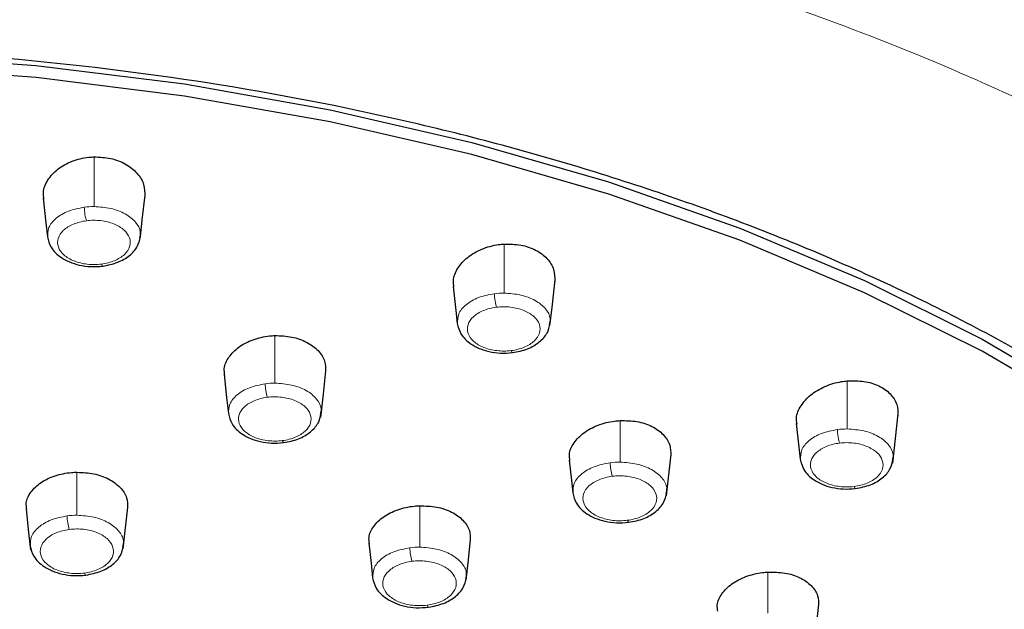
# Model space of a CAD drawing. Units: millimetres. Extents: x 35 to 1124, y 37 to 1510.
# Drawn here: x 313 to 342, y 1301 to 1319 of the extents above; entities that cross this region are included whole.
import ezdxf

# ---------------------------------------------------------------- set-up
doc = ezdxf.new("R2010")
doc.units = ezdxf.units.MM

msp = doc.modelspace()

# ---------------------------------------------------------------- linework, layer by layer
at = {"color": 8, "linetype": 'Continuous', "lineweight": 18}
for p, q in [((315.111, 1314.687), (315.111, 1313.237)), ((327.073, 1312.144), (327.072, 1310.713)), ((320.389, 1309.473), (320.389, 1308.085)), ((337.083, 1308.151), (337.082, 1306.748)), ((330.457, 1306.993), (330.457, 1305.781)), ((314.611, 1305.486), (314.611, 1304.23)), ((324.611, 1304.507), (324.611, 1303.299)), ((334.77, 1302.572), (334.769, 1301.373))]:
    msp.add_line(p, q, dxfattribs=at)
at = {"color": 7, "linetype": 'Continuous', "lineweight": 25}
for p, q in [((338.413, 1305.748), (338.572, 1307.185)), ((331.81, 1304.793), (331.944, 1306.008)), ((315.963, 1303.252), (316.097, 1304.471))]:
    msp.add_line(p, q, dxfattribs=at)
at = {"color": 7, "linetype": 'Continuous', "lineweight": 25, "flags": 128}
for points in [[(304.611, 1317.786), (309.028, 1317.678), (313.417, 1317.353), (317.749, 1316.815), (321.996, 1316.065), (326.13, 1315.11), (330.124, 1313.955), (333.953, 1312.607), (337.592, 1311.076), (341.016, 1309.372), (344.205, 1307.505), (347.137, 1305.487), (349.793, 1303.332), (352.156, 1301.054), (354.21, 1298.667), (355.943, 1296.187), (357.343, 1293.63), (358.401, 1291.012), (359.111, 1288.351), (359.466, 1285.664), (359.511, 1284.321)], [(344.205, 1307.15), (341.017, 1309.017), (337.592, 1310.722), (333.954, 1312.253), (330.125, 1313.6), (326.131, 1314.755), (321.997, 1315.711), (317.75, 1316.46), (313.418, 1316.999), (309.029, 1317.323)], [(313.625, 1313.483), (313.705, 1312.764), (313.751, 1312.352)], [(316.463, 1312.351), (316.518, 1312.854), (316.598, 1313.575)], [(328.42, 1309.826), (328.481, 1310.384), (328.561, 1311.105)], [(325.588, 1310.91), (325.666, 1310.202), (325.708, 1309.828)], [(321.725, 1307.079), (321.8, 1307.761), (321.876, 1308.442)], [(318.904, 1308.34), (318.979, 1307.663), (319.03, 1307.2)], [(335.599, 1306.905), (335.675, 1306.213), (335.714, 1305.863)], [(328.972, 1305.834), (329.038, 1305.24), (329.078, 1304.885)], [(313.126, 1304.421), (313.193, 1303.814), (313.261, 1303.207)], [(323.126, 1303.414), (323.191, 1302.828), (323.238, 1302.406)], [(325.966, 1302.334), (326.032, 1302.927), (326.097, 1303.519)], [(336.124, 1300.42), (336.191, 1301.021), (336.257, 1301.623)]]:
    msp.add_lwpolyline(points, dxfattribs=at)
at = {"color": 8, "linetype": 'Continuous', "lineweight": 18, "flags": 128}
for points in [[(320.641, 1306.349), (320.635, 1306.35), (320.625, 1306.36), (320.614, 1306.38), (320.603, 1306.409)], [(337.318, 1305.009), (337.313, 1305.01), (337.303, 1305.02), (337.293, 1305.04), (337.282, 1305.069)], [(330.706, 1304.024), (330.7, 1304.025), (330.69, 1304.035), (330.679, 1304.055), (330.668, 1304.083)], [(314.87, 1302.483), (314.865, 1302.485), (314.854, 1302.495), (314.843, 1302.514), (314.832, 1302.543)], [(324.865, 1301.547), (324.86, 1301.548), (324.85, 1301.558), (324.839, 1301.577), (324.827, 1301.606)]]:
    msp.add_lwpolyline(points, dxfattribs=at)
at = {"color": 8, "linetype": 'Continuous', "lineweight": 18}
for centre, radius, start, end in [((321.605, 1308.098), 1.501, 181.1882, 196.5096), ((331.689, 1305.794), 1.52, 181.1702, 196.2917), ((315.81, 1304.243), 1.485, 181.2024, 196.6899), ((325.823, 1303.313), 1.5, 181.1885, 196.5206)]:
    msp.add_arc(centre, radius, start, end, dxfattribs=at)
at = {"color": 7, "linetype": 'Continuous', "lineweight": 25}
for points, knots in [([(374.27, 1295.216), (374.358, 1296.13), (374.563, 1298.276), (374.285, 1301.544), (373.632, 1304.886), (372.675, 1307.86), (371.541, 1310.478), (370.222, 1312.941), (368.563, 1315.523), (366.341, 1318.389), (363.656, 1321.251), (360.836, 1323.782), (358.043, 1325.967), (354.978, 1328.086), (351.197, 1330.359), (346.694, 1332.654), (341.94, 1334.671), (338.077, 1336.043), (335.331, 1336.904), (333.553, 1337.421), (331.914, 1337.865), (330.109, 1338.322), (327.786, 1338.861), (324.639, 1339.5), (320.653, 1340.167), (315.893, 1340.759), (310.457, 1341.197), (306.614, 1341.255), (304.608, 1341.285)], [0, 0, 0, 0, 0.037428, 0.087797, 0.134868, 0.178024, 0.216098, 0.248939, 0.286921, 0.332482, 0.383059, 0.426879, 0.46286, 0.501602, 0.548242, 0.602185, 0.655788, 0.700643, 0.719953, 0.737269, 0.752652, 0.767344, 0.788935, 0.818385, 0.855084, 0.898243, 0.946911, 1, 1, 1, 1]), ([(366.908, 1275.859), (367.815, 1277.306), (369.626, 1280.195), (371.321, 1284.726), (372.209, 1289.334), (372.238, 1293.976), (371.427, 1298.591), (369.75, 1303.119), (367.261, 1307.505), (363.99, 1311.696), (359.95, 1315.629), (355.22, 1319.265), (349.858, 1322.559), (343.91, 1325.455), (337.473, 1327.932), (330.625, 1329.957), (323.44, 1331.491), (316.022, 1332.522), (309.701, 1332.981), (305.891, 1333.02), (304.61, 1333.033)], [0, 0, 0, 0, 0.057242, 0.114302, 0.171361, 0.228603, 0.285663, 0.342723, 0.399965, 0.457025, 0.514084, 0.571326, 0.628386, 0.685446, 0.742688, 0.799747, 0.856807, 0.914049, 0.971109, 1, 1, 1, 1]), ([(358.842, 1290.969), (358.638, 1291.608), (358.047, 1293.458), (356.371, 1296.406), (353.893, 1299.768), (350.799, 1302.94), (347.165, 1305.89), (343.025, 1308.58), (338.432, 1310.981), (333.436, 1313.062), (328.098, 1314.801), (322.484, 1316.175), (316.656, 1317.169), (310.686, 1317.771), (304.645, 1317.973), (298.602, 1317.774), (292.631, 1317.174), (286.803, 1316.184), (281.184, 1314.813), (275.843, 1313.076), (270.845, 1310.998), (266.245, 1308.6), (262.1, 1305.91), (258.46, 1302.963), (255.367, 1299.792), (252.849, 1296.434), (250.984, 1292.929), (249.873, 1290.029), (249.625, 1288.292), (249.552, 1287.778)], [0, 0, 0, 0, 0.020419, 0.059157, 0.097572, 0.136015, 0.174758, 0.213195, 0.251615, 0.290355, 0.328817, 0.367219, 0.405946, 0.444439, 0.482827, 0.521532, 0.56006, 0.598438, 0.637113, 0.67568, 0.714053, 0.752687, 0.791298, 0.82967, 0.868258, 0.906914, 0.945288, 0.983836, 1, 1, 1, 1]), ([(313.649, 1313.455), (313.639, 1313.521), (313.608, 1313.71), (313.746, 1314.024), (314.035, 1314.344), (314.457, 1314.577), (314.839, 1314.672), (315.059, 1314.684), (315.111, 1314.687)], [0, 0, 0, 0, 0.111348, 0.318071, 0.525646, 0.732538, 0.936871, 1, 1, 1, 1]), ([(315.111, 1314.687), (315.275, 1314.68), (315.605, 1314.665), (316.046, 1314.492), (316.381, 1314.227), (316.589, 1313.892), (316.589, 1313.651), (316.59, 1313.531)], [0, 0, 0, 0, 0.199838, 0.399678, 0.599945, 0.802943, 1, 1, 1, 1]), ([(313.751, 1312.352), (313.777, 1312.248), (313.836, 1312.017), (314.092, 1311.775), (314.393, 1311.614), (314.684, 1311.522), (315.019, 1311.474), (315.247, 1311.491), (315.364, 1311.5)], [0, 0, 0, 0, 0.188733, 0.419853, 0.550774, 0.691189, 0.841045, 1, 1, 1, 1]), ([(315.364, 1311.5), (315.514, 1311.53), (315.808, 1311.588), (316.156, 1311.797), (316.392, 1312.055), (316.44, 1312.256), (316.463, 1312.353)], [0, 0, 0, 0, 0.270314, 0.528114, 0.77228, 1, 1, 1, 1]), ([(325.611, 1310.889), (325.601, 1310.953), (325.57, 1311.135), (325.705, 1311.445), (325.992, 1311.768), (326.412, 1312.012), (326.796, 1312.12), (327.019, 1312.14), (327.073, 1312.144)], [0, 0, 0, 0, 0.108638, 0.313808, 0.520632, 0.728245, 0.934517, 1, 1, 1, 1]), ([(327.073, 1312.144), (327.237, 1312.143), (327.567, 1312.14), (328.009, 1311.984), (328.344, 1311.734), (328.55, 1311.41), (328.552, 1311.172), (328.552, 1311.055)], [0, 0, 0, 0, 0.200717, 0.401483, 0.601413, 0.80285, 1, 1, 1, 1]), ([(325.708, 1309.828), (325.734, 1309.725), (325.793, 1309.494), (326.048, 1309.252), (326.348, 1309.091), (326.638, 1308.999), (326.972, 1308.95), (327.199, 1308.966), (327.316, 1308.975)], [0, 0, 0, 0, 0.189096, 0.420326, 0.551219, 0.691532, 0.841253, 1, 1, 1, 1]), ([(327.316, 1308.975), (327.467, 1309.005), (327.763, 1309.063), (328.112, 1309.272), (328.348, 1309.531), (328.397, 1309.731), (328.42, 1309.828)], [0, 0, 0, 0, 0.27078, 0.528778, 0.772807, 1, 1, 1, 1]), ([(318.927, 1308.321), (318.916, 1308.384), (318.888, 1308.561), (319.027, 1308.854), (319.316, 1309.151), (319.736, 1309.368), (320.116, 1309.458), (320.336, 1309.47), (320.389, 1309.473)], [0, 0, 0, 0, 0.112691, 0.318225, 0.524272, 0.730413, 0.935585, 1, 1, 1, 1]), ([(320.389, 1309.473), (320.555, 1309.467), (320.887, 1309.455), (321.331, 1309.293), (321.666, 1309.044), (321.868, 1308.735), (321.866, 1308.514), (321.865, 1308.408)], [0, 0, 0, 0, 0.2030302, 0.4060809, 0.6088333, 0.8126758, 1, 1, 1, 1]), ([(335.621, 1306.891), (335.611, 1306.952), (335.581, 1307.129), (335.716, 1307.432), (336, 1307.753), (336.418, 1308.002), (336.803, 1308.119), (337.028, 1308.144), (337.083, 1308.151)], [0, 0, 0, 0, 0.107793, 0.311514, 0.517224, 0.724795, 0.932334, 1, 1, 1, 1]), ([(337.083, 1308.151), (337.248, 1308.154), (337.579, 1308.161), (338.023, 1308.02), (338.357, 1307.784), (338.561, 1307.475), (338.562, 1307.244), (338.562, 1307.131)], [0, 0, 0, 0, 0.202507, 0.4051, 0.605813, 0.806552, 1, 1, 1, 1]), ([(319.03, 1307.201), (319.056, 1307.097), (319.115, 1306.866), (319.371, 1306.624), (319.671, 1306.463), (319.961, 1306.372), (320.296, 1306.323), (320.524, 1306.34), (320.641, 1306.349)], [0, 0, 0, 0, 0.188791, 0.419962, 0.550875, 0.691274, 0.8411, 1, 1, 1, 1]), ([(320.641, 1306.349), (320.791, 1306.379), (321.085, 1306.438), (321.431, 1306.646), (321.667, 1306.905), (321.715, 1307.105), (321.739, 1307.201)], [0, 0, 0, 0, 0.2702361, 0.5279828, 0.7722301, 1, 1, 1, 1]), ([(328.995, 1305.82), (328.985, 1305.882), (328.956, 1306.056), (329.094, 1306.348), (329.382, 1306.649), (329.801, 1306.874), (330.182, 1306.972), (330.404, 1306.989), (330.457, 1306.993)], [0, 0, 0, 0, 0.111407, 0.316252, 0.521992, 0.728472, 0.934479, 1, 1, 1, 1]), ([(330.457, 1306.993), (330.623, 1306.991), (330.956, 1306.987), (331.4, 1306.836), (331.735, 1306.596), (331.936, 1306.294), (331.934, 1306.074), (331.934, 1305.969)], [0, 0, 0, 0, 0.203473, 0.406984, 0.609646, 0.812816, 1, 1, 1, 1]), ([(335.714, 1305.863), (335.74, 1305.76), (335.799, 1305.529), (336.054, 1305.287), (336.353, 1305.126), (336.642, 1305.034), (336.975, 1304.985), (337.201, 1305.001), (337.318, 1305.009)], [0, 0, 0, 0, 0.189399, 0.42073, 0.551599, 0.691829, 0.841432, 1, 1, 1, 1]), ([(337.318, 1305.009), (337.47, 1305.039), (337.767, 1305.097), (338.117, 1305.306), (338.354, 1305.565), (338.402, 1305.766), (338.425, 1305.863)], [0, 0, 0, 0, 0.2711463, 0.5292779, 0.7732113, 1, 1, 1, 1]), ([(313.149, 1304.406), (313.139, 1304.467), (313.111, 1304.638), (313.252, 1304.917), (313.542, 1305.197), (313.961, 1305.397), (314.34, 1305.476), (314.559, 1305.484), (314.611, 1305.486)], [0, 0, 0, 0, 0.11398, 0.319527, 0.525163, 0.730734, 0.935853, 1, 1, 1, 1]), ([(314.611, 1305.486), (314.778, 1305.477), (315.112, 1305.461), (315.557, 1305.298), (315.892, 1305.053), (316.091, 1304.756), (316.088, 1304.546), (316.086, 1304.447)], [0, 0, 0, 0, 0.2044032, 0.4088236, 0.6130174, 0.8179294, 1, 1, 1, 1]), ([(329.078, 1304.886), (329.104, 1304.781), (329.163, 1304.548), (329.422, 1304.303), (329.725, 1304.14), (330.019, 1304.048), (330.357, 1303.998), (330.587, 1304.015), (330.706, 1304.024)], [0, 0, 0, 0, 0.188901, 0.420069, 0.550964, 0.691334, 0.841136, 1, 1, 1, 1]), ([(330.706, 1304.024), (330.859, 1304.054), (331.157, 1304.113), (331.509, 1304.324), (331.748, 1304.586), (331.797, 1304.788), (331.82, 1304.886)], [0, 0, 0, 0, 0.270715, 0.528614, 0.772699, 1, 1, 1, 1]), ([(323.148, 1303.402), (323.138, 1303.462), (323.11, 1303.632), (323.251, 1303.914), (323.54, 1304.198), (323.959, 1304.406), (324.339, 1304.493), (324.558, 1304.505), (324.611, 1304.507)], [0, 0, 0, 0, 0.1131018, 0.3183624, 0.5239662, 0.7298363, 0.9353299, 1, 1, 1, 1]), ([(324.611, 1304.507), (324.777, 1304.502), (325.111, 1304.491), (325.556, 1304.336), (325.891, 1304.097), (326.09, 1303.801), (326.087, 1303.591), (326.086, 1303.491)], [0, 0, 0, 0, 0.20437, 0.408761, 0.612685, 0.817133, 1, 1, 1, 1]), ([(313.246, 1303.34), (313.273, 1303.235), (313.331, 1303.003), (313.589, 1302.76), (313.892, 1302.598), (314.185, 1302.506), (314.522, 1302.457), (314.752, 1302.474), (314.87, 1302.483)], [0, 0, 0, 0, 0.188558, 0.419661, 0.550581, 0.691048, 0.840963, 1, 1, 1, 1]), ([(314.87, 1302.483), (315.021, 1302.514), (315.316, 1302.573), (315.664, 1302.782), (315.901, 1303.042), (315.949, 1303.244), (315.973, 1303.341)], [0, 0, 0, 0, 0.270065, 0.527733, 0.772054, 1, 1, 1, 1]), ([(323.238, 1302.406), (323.264, 1302.302), (323.323, 1302.069), (323.582, 1301.825), (323.885, 1301.662), (324.178, 1301.57), (324.517, 1301.52), (324.747, 1301.538), (324.865, 1301.547)], [0, 0, 0, 0, 0.188692, 0.419828, 0.550735, 0.691162, 0.841032, 1, 1, 1, 1]), ([(324.865, 1301.547), (325.017, 1301.577), (325.314, 1301.636), (325.664, 1301.846), (325.902, 1302.107), (325.951, 1302.309), (325.974, 1302.407)], [0, 0, 0, 0, 0.270356, 0.528112, 0.772318, 1, 1, 1, 1]), ([(333.307, 1301.433), (333.298, 1301.493), (333.27, 1301.662), (333.409, 1301.946), (333.697, 1302.237), (334.115, 1302.455), (334.496, 1302.551), (334.717, 1302.568), (334.77, 1302.572)], [0, 0, 0, 0, 0.112088, 0.316783, 0.522153, 0.728327, 0.934396, 1, 1, 1, 1]), ([(334.77, 1302.572), (334.937, 1302.571), (335.27, 1302.568), (335.715, 1302.423), (336.05, 1302.191), (336.249, 1301.899), (336.247, 1301.688), (336.246, 1301.588)], [0, 0, 0, 0, 0.204565, 0.409168, 0.612877, 0.816683, 1, 1, 1, 1])]:
    msp.add_open_spline(points, degree=3, knots=knots, dxfattribs=at)
at = {"color": 8, "linetype": 'Continuous', "lineweight": 18}
for points, knots in [([(304.61, 1333.052), (306.438, 1333.026), (310.167, 1332.973), (315.831, 1332.53), (321.68, 1331.778), (327.667, 1330.65), (333.726, 1329.112), (339.739, 1327.14), (345.592, 1324.719), (351.157, 1321.846), (356.301, 1318.54), (360.896, 1314.835), (364.825, 1310.783), (367.988, 1306.457), (370.316, 1301.938), (371.773, 1297.315), (372.351, 1292.683), (372.093, 1288.127), (371.022, 1283.731), (369.497, 1279.931), (368.058, 1277.677), (367.476, 1276.765)], [0, 0, 0, 0, 0.041706, 0.085079, 0.130082, 0.177972, 0.227849, 0.279632, 0.333522, 0.388955, 0.445724, 0.503737, 0.562438, 0.621524, 0.680614, 0.739315, 0.797325, 0.854097, 0.90953, 0.963416, 1, 1, 1, 1]), ([(336.094, 1253.94), (339.09, 1255.021), (341.892, 1256.239), (347.083, 1258.909), (351.859, 1261.813), (355.757, 1265.111), (359.192, 1268.568), (362.162, 1272.183), (364.153, 1276.04), (365.629, 1279.979), (366.11, 1281.991), (366.532, 1286.058), (366.473, 1288.114), (365.79, 1292.233), (365.166, 1294.296), (363.328, 1298.392), (362.143, 1300.361), (359.29, 1304.118), (357.624, 1305.906), (353.865, 1309.275), (351.771, 1310.856), (347.211, 1313.787), (344.744, 1315.138), (339.49, 1317.582), (335.309, 1319.223), (329.334, 1320.99), (326.226, 1321.727), (321.485, 1322.718), (314.949, 1323.733), (308.093, 1324.087), (304.611, 1324.087)], [0.5, 0.5, 0.5, 0.5, 0.53125, 0.53125, 0.5625, 0.59375, 0.59375, 0.625, 0.65625, 0.65625, 0.6875, 0.6875, 0.71875, 0.71875, 0.75, 0.75, 0.78125, 0.78125, 0.8125, 0.8125, 0.84375, 0.84375, 0.875, 0.875, 0.90625, 0.921875, 0.9375, 0.9375, 0.96875, 1, 1, 1, 1]), ([(314.826, 1313.219), (314.667, 1313.187), (314.348, 1313.124), (313.985, 1312.905), (313.759, 1312.633), (313.758, 1312.436), (313.757, 1312.34)], [0, 0, 0, 0, 0.2540465, 0.508155, 0.7621978, 1, 1, 1, 1]), ([(314.888, 1312.823), (314.874, 1312.864), (314.858, 1312.931), (314.834, 1313.083), (314.828, 1313.162), (314.826, 1313.219)], [0, 0, 0, 0, 0.5, 0.5, 1, 1, 1, 1]), ([(316.436, 1312.318), (316.449, 1312.377), (316.485, 1312.536), (316.341, 1312.793), (316.04, 1313.035), (315.607, 1313.203), (315.276, 1313.225), (315.111, 1313.237)], [0, 0, 0, 0, 0.127756, 0.345993, 0.564125, 0.782177, 1, 1, 1, 1]), ([(315.326, 1311.559), (315.19, 1311.542), (315.049, 1311.541), (314.775, 1311.572), (314.645, 1311.604), (314.411, 1311.697), (314.31, 1311.757), (314.153, 1311.897), (314.098, 1311.976), (314.041, 1312.141), (314.039, 1312.228), (314.09, 1312.393), (314.143, 1312.474), (314.294, 1312.615), (314.393, 1312.676), (314.622, 1312.772), (314.751, 1312.806), (314.888, 1312.823)], [0, 0, 0, 0, 0.125, 0.125, 0.25, 0.25, 0.375, 0.375, 0.5, 0.5, 0.625, 0.625, 0.75, 0.75, 0.875, 0.875, 1, 1, 1, 1]), ([(314.888, 1312.823), (315.025, 1312.841), (315.165, 1312.842), (315.438, 1312.811), (315.569, 1312.779), (315.801, 1312.687), (315.903, 1312.626), (316.059, 1312.488), (316.115, 1312.408), (316.173, 1312.243), (316.175, 1312.157), (316.124, 1311.99), (316.072, 1311.911), (315.919, 1311.768), (315.821, 1311.707), (315.592, 1311.611), (315.462, 1311.577), (315.326, 1311.559)], [0, 0, 0, 0, 0.125, 0.125, 0.25, 0.25, 0.375, 0.375, 0.5, 0.5, 0.625, 0.625, 0.75, 0.75, 0.875, 0.875, 1, 1, 1, 1]), ([(315.364, 1311.503), (315.358, 1311.504), (315.347, 1311.504), (315.333, 1311.54), (315.326, 1311.559)], [0, 0, 0, 0, 0.462189, 1, 1, 1, 1]), ([(326.789, 1310.696), (326.629, 1310.664), (326.309, 1310.602), (325.944, 1310.383), (325.716, 1310.11), (325.715, 1309.912), (325.715, 1309.816)], [0, 0, 0, 0, 0.254108, 0.508248, 0.762287, 1, 1, 1, 1]), ([(326.849, 1310.3), (326.835, 1310.34), (326.82, 1310.408), (326.797, 1310.559), (326.79, 1310.639), (326.789, 1310.696)], [0, 0, 0, 0, 0.5, 0.5, 1, 1, 1, 1]), ([(328.392, 1309.794), (328.406, 1309.852), (328.442, 1310.01), (328.3, 1310.266), (328, 1310.509), (327.568, 1310.678), (327.237, 1310.701), (327.072, 1310.713)], [0, 0, 0, 0, 0.1260211, 0.3446958, 0.5632295, 0.7817029, 1, 1, 1, 1]), ([(327.279, 1309.035), (327.143, 1309.018), (327.002, 1309.017), (326.728, 1309.049), (326.598, 1309.081), (326.365, 1309.175), (326.265, 1309.235), (326.109, 1309.375), (326.054, 1309.454), (325.997, 1309.619), (325.996, 1309.706), (326.048, 1309.872), (326.101, 1309.952), (326.253, 1310.093), (326.353, 1310.154), (326.583, 1310.25), (326.712, 1310.283), (326.849, 1310.3)], [0, 0, 0, 0, 0.125, 0.125, 0.25, 0.25, 0.375, 0.375, 0.5, 0.5, 0.625, 0.625, 0.75, 0.75, 0.875, 0.875, 1, 1, 1, 1]), ([(326.849, 1310.3), (326.986, 1310.317), (327.126, 1310.318), (327.399, 1310.286), (327.53, 1310.253), (327.761, 1310.161), (327.862, 1310.1), (328.018, 1309.961), (328.073, 1309.881), (328.13, 1309.716), (328.131, 1309.63), (328.08, 1309.464), (328.027, 1309.384), (327.874, 1309.242), (327.775, 1309.181), (327.545, 1309.085), (327.415, 1309.052), (327.279, 1309.035)], [0, 0, 0, 0, 0.125, 0.125, 0.25, 0.25, 0.375, 0.375, 0.5, 0.5, 0.625, 0.625, 0.75, 0.75, 0.875, 0.875, 1, 1, 1, 1]), ([(327.316, 1308.978), (327.311, 1308.979), (327.3, 1308.98), (327.286, 1309.015), (327.279, 1309.035)], [0, 0, 0, 0, 0.461856, 1, 1, 1, 1]), ([(320.104, 1308.067), (319.945, 1308.036), (319.627, 1307.973), (319.264, 1307.754), (319.038, 1307.482), (319.037, 1307.285), (319.037, 1307.189)], [0, 0, 0, 0, 0.254085, 0.508174, 0.762175, 1, 1, 1, 1]), ([(321.711, 1307.167), (321.725, 1307.226), (321.761, 1307.384), (321.617, 1307.641), (321.316, 1307.884), (320.885, 1308.051), (320.554, 1308.074), (320.389, 1308.085)], [0, 0, 0, 0, 0.12747, 0.345716, 0.563903, 0.78205, 1, 1, 1, 1]), ([(320.603, 1306.409), (320.467, 1306.391), (320.326, 1306.391), (320.053, 1306.422), (319.923, 1306.453), (319.689, 1306.547), (319.589, 1306.606), (319.432, 1306.746), (319.377, 1306.825), (319.32, 1306.99), (319.318, 1307.077), (319.369, 1307.242), (319.422, 1307.322), (319.573, 1307.463), (319.672, 1307.525), (319.901, 1307.621), (320.029, 1307.654), (320.166, 1307.672)], [0, 0, 0, 0, 0.125, 0.125, 0.25, 0.25, 0.375, 0.375, 0.5, 0.5, 0.625, 0.625, 0.75, 0.75, 0.875, 0.875, 1, 1, 1, 1]), ([(320.166, 1307.672), (320.303, 1307.689), (320.443, 1307.69), (320.715, 1307.659), (320.846, 1307.627), (321.078, 1307.535), (321.179, 1307.474), (321.335, 1307.336), (321.391, 1307.256), (321.448, 1307.092), (321.45, 1307.005), (321.4, 1306.839), (321.348, 1306.76), (321.195, 1306.617), (321.097, 1306.556), (320.868, 1306.46), (320.739, 1306.426), (320.603, 1306.409)], [0, 0, 0, 0, 0.125, 0.125, 0.25, 0.25, 0.375, 0.375, 0.5, 0.5, 0.625, 0.625, 0.75, 0.75, 0.875, 0.875, 1, 1, 1, 1]), ([(336.799, 1306.731), (336.639, 1306.7), (336.318, 1306.638), (335.951, 1306.419), (335.723, 1306.146), (335.722, 1305.947), (335.721, 1305.851)], [0, 0, 0, 0, 0.254171, 0.508325, 0.762358, 1, 1, 1, 1]), ([(336.858, 1306.336), (336.845, 1306.376), (336.83, 1306.443), (336.807, 1306.595), (336.8, 1306.674), (336.799, 1306.731)], [0, 0, 0, 0, 0.5, 0.5, 1, 1, 1, 1]), ([(338.398, 1305.828), (338.411, 1305.885), (338.448, 1306.043), (338.307, 1306.298), (338.009, 1306.542), (337.578, 1306.712), (337.247, 1306.736), (337.082, 1306.748)], [0, 0, 0, 0, 0.124452, 0.343448, 0.562358, 0.781244, 1, 1, 1, 1]), ([(337.282, 1305.069), (337.145, 1305.052), (337.004, 1305.052), (336.731, 1305.084), (336.601, 1305.117), (336.368, 1305.211), (336.269, 1305.271), (336.113, 1305.412), (336.059, 1305.491), (336.004, 1305.656), (336.003, 1305.743), (336.055, 1305.908), (336.109, 1305.989), (336.262, 1306.129), (336.361, 1306.191), (336.592, 1306.286), (336.721, 1306.319), (336.858, 1306.336)], [0, 0, 0, 0, 0.125, 0.125, 0.25, 0.25, 0.375, 0.375, 0.5, 0.5, 0.625, 0.625, 0.75, 0.75, 0.875, 0.875, 1, 1, 1, 1]), ([(336.858, 1306.336), (336.996, 1306.352), (337.136, 1306.353), (337.408, 1306.32), (337.539, 1306.287), (337.769, 1306.194), (337.87, 1306.133), (338.025, 1305.994), (338.08, 1305.914), (338.136, 1305.749), (338.137, 1305.662), (338.084, 1305.496), (338.032, 1305.417), (337.877, 1305.275), (337.779, 1305.214), (337.548, 1305.119), (337.418, 1305.086), (337.282, 1305.069)], [0, 0, 0, 0, 0.125, 0.125, 0.25, 0.25, 0.375, 0.375, 0.5, 0.5, 0.625, 0.625, 0.75, 0.75, 0.875, 0.875, 1, 1, 1, 1]), ([(330.169, 1305.763), (330.008, 1305.732), (329.684, 1305.668), (329.316, 1305.446), (329.086, 1305.171), (329.085, 1304.97), (329.085, 1304.874)], [0, 0, 0, 0, 0.2541, 0.508191, 0.762174, 1, 1, 1, 1]), ([(331.793, 1304.851), (331.806, 1304.909), (331.843, 1305.07), (331.699, 1305.329), (331.395, 1305.575), (330.959, 1305.746), (330.624, 1305.769), (330.457, 1305.781)], [0, 0, 0, 0, 0.126546, 0.345007, 0.563414, 0.781795, 1, 1, 1, 1]), ([(330.668, 1304.083), (330.53, 1304.066), (330.387, 1304.065), (330.11, 1304.097), (329.978, 1304.13), (329.74, 1304.225), (329.639, 1304.286), (329.48, 1304.428), (329.424, 1304.509), (329.367, 1304.676), (329.366, 1304.764), (329.418, 1304.932), (329.472, 1305.014), (329.626, 1305.157), (329.727, 1305.219), (329.96, 1305.316), (330.091, 1305.35), (330.23, 1305.368)], [0, 0, 0, 0, 0.125, 0.125, 0.25, 0.25, 0.375, 0.375, 0.5, 0.5, 0.625, 0.625, 0.75, 0.75, 0.875, 0.875, 1, 1, 1, 1]), ([(330.23, 1305.368), (330.369, 1305.385), (330.511, 1305.386), (330.788, 1305.354), (330.921, 1305.321), (331.156, 1305.227), (331.259, 1305.165), (331.417, 1305.024), (331.473, 1304.943), (331.531, 1304.776), (331.532, 1304.688), (331.48, 1304.519), (331.427, 1304.439), (331.272, 1304.294), (331.172, 1304.232), (330.938, 1304.135), (330.806, 1304.101), (330.668, 1304.083)], [0, 0, 0, 0, 0.125, 0.125, 0.25, 0.25, 0.375, 0.375, 0.5, 0.5, 0.625, 0.625, 0.75, 0.75, 0.875, 0.875, 1, 1, 1, 1]), ([(314.325, 1304.212), (314.165, 1304.18), (313.845, 1304.116), (313.481, 1303.896), (313.254, 1303.622), (313.253, 1303.424), (313.253, 1303.328)], [0, 0, 0, 0, 0.254073, 0.508146, 0.76212, 1, 1, 1, 1]), ([(315.945, 1303.306), (315.959, 1303.365), (315.995, 1303.526), (315.849, 1303.784), (315.546, 1304.028), (315.111, 1304.197), (314.778, 1304.219), (314.611, 1304.23)], [0, 0, 0, 0, 0.128505, 0.346472, 0.564395, 0.782299, 1, 1, 1, 1]), ([(314.387, 1303.816), (314.525, 1303.834), (314.666, 1303.835), (314.941, 1303.804), (315.074, 1303.772), (315.307, 1303.679), (315.41, 1303.619), (315.567, 1303.479), (315.624, 1303.399), (315.682, 1303.233), (315.685, 1303.146), (315.634, 1302.978), (315.582, 1302.898), (315.428, 1302.754), (315.33, 1302.692), (315.099, 1302.595), (314.969, 1302.561), (314.832, 1302.543)], [0, 0, 0, 0, 0.125, 0.125, 0.25, 0.25, 0.375, 0.375, 0.5, 0.5, 0.625, 0.625, 0.75, 0.75, 0.875, 0.875, 1, 1, 1, 1]), ([(314.832, 1302.543), (314.695, 1302.525), (314.552, 1302.524), (314.277, 1302.555), (314.146, 1302.587), (313.909, 1302.681), (313.808, 1302.741), (313.65, 1302.882), (313.594, 1302.962), (313.536, 1303.128), (313.534, 1303.215), (313.585, 1303.382), (313.638, 1303.463), (313.79, 1303.605), (313.889, 1303.668), (314.12, 1303.764), (314.249, 1303.798), (314.387, 1303.816)], [0, 0, 0, 0, 0.125, 0.125, 0.25, 0.25, 0.375, 0.375, 0.5, 0.5, 0.625, 0.625, 0.75, 0.75, 0.875, 0.875, 1, 1, 1, 1]), ([(324.323, 1303.282), (324.163, 1303.25), (323.841, 1303.186), (323.474, 1302.965), (323.246, 1302.69), (323.245, 1302.491), (323.245, 1302.394)], [0, 0, 0, 0, 0.254081, 0.508158, 0.762125, 1, 1, 1, 1]), ([(325.947, 1302.372), (325.96, 1302.431), (325.997, 1302.592), (325.852, 1302.851), (325.548, 1303.096), (325.112, 1303.266), (324.778, 1303.288), (324.611, 1303.299)], [0, 0, 0, 0, 0.127609, 0.345799, 0.563943, 0.782064, 1, 1, 1, 1]), ([(324.827, 1301.606), (324.689, 1301.589), (324.547, 1301.588), (324.27, 1301.619), (324.138, 1301.651), (323.901, 1301.746), (323.8, 1301.806), (323.641, 1301.948), (323.585, 1302.028), (323.528, 1302.195), (323.526, 1302.283), (323.577, 1302.451), (323.631, 1302.532), (323.784, 1302.675), (323.884, 1302.737), (324.116, 1302.834), (324.246, 1302.868), (324.385, 1302.886)], [0, 0, 0, 0, 0.125, 0.125, 0.25, 0.25, 0.375, 0.375, 0.5, 0.5, 0.625, 0.625, 0.75, 0.75, 0.875, 0.875, 1, 1, 1, 1]), ([(324.385, 1302.886), (324.524, 1302.904), (324.665, 1302.905), (324.942, 1302.873), (325.074, 1302.841), (325.309, 1302.748), (325.412, 1302.686), (325.57, 1302.546), (325.626, 1302.465), (325.684, 1302.298), (325.686, 1302.211), (325.635, 1302.042), (325.582, 1301.962), (325.428, 1301.817), (325.328, 1301.755), (325.096, 1301.658), (324.965, 1301.624), (324.827, 1301.606)], [0, 0, 0, 0, 0.125, 0.125, 0.25, 0.25, 0.375, 0.375, 0.5, 0.5, 0.625, 0.625, 0.75, 0.75, 0.875, 0.875, 1, 1, 1, 1])]:
    msp.add_open_spline(points, degree=3, knots=knots, dxfattribs=at)
for points in [[(315.111, 1313.237), (315.015, 1313.237), (314.921, 1313.231), (314.826, 1313.219)], [(327.072, 1310.713), (326.977, 1310.713), (326.883, 1310.707), (326.789, 1310.696)], [(320.389, 1308.085), (320.293, 1308.085), (320.199, 1308.079), (320.104, 1308.067)], [(337.082, 1306.748), (336.987, 1306.748), (336.893, 1306.743), (336.799, 1306.731)], [(330.457, 1305.781), (330.36, 1305.781), (330.265, 1305.775), (330.169, 1305.763)], [(314.611, 1304.23), (314.516, 1304.23), (314.42, 1304.224), (314.325, 1304.212)], [(324.611, 1303.299), (324.514, 1303.3), (324.419, 1303.294), (324.323, 1303.282)]]:
    msp.add_open_spline(points, degree=3, dxfattribs=at)

doc.saveas('drawing.dxf')
